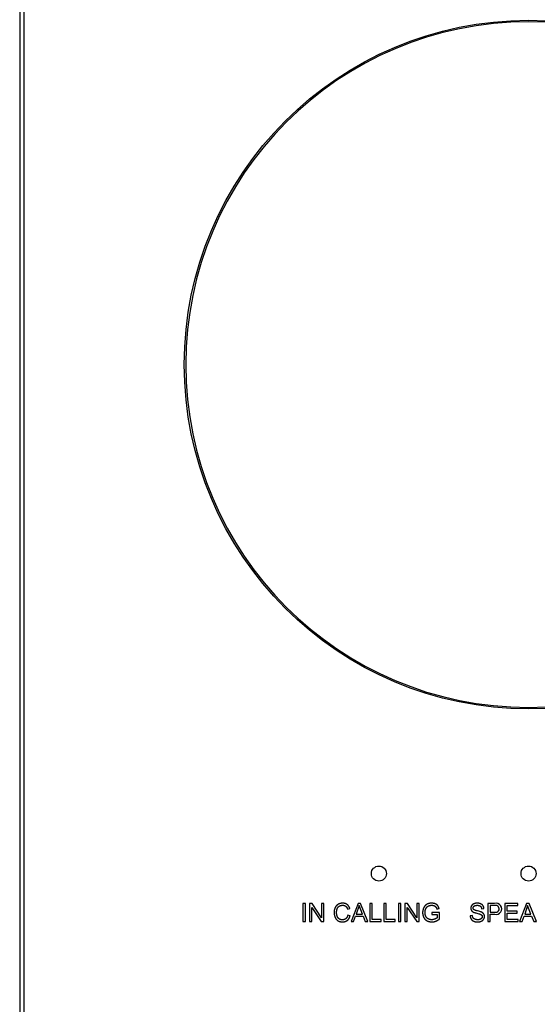
# Model space of a CAD drawing. Units: millimetres. Extents: x -1052 to 1451, y -404 to 537.
# Drawn here: x 38 to 73, y -52 to 14 of the extents above; entities that cross this region are included whole.
import ezdxf

# ---------------------------------------------------------------- set-up
doc = ezdxf.new("R2010")
doc.units = ezdxf.units.MM
for name, color, linetype, true_color in [('图层 1646', 7, 'Continuous', 0x000000), ('图层 1647', 7, 'Continuous', 0x000000), ('图层 1648', 7, 'Continuous', 0x000000), ('图层 1649', 7, 'Continuous', 0x000000), ('图层 1650', 7, 'Continuous', 0x000000), ('图层 1676', 7, 'Continuous', 0x000000), ('图层 1677', 7, 'Continuous', 0x000000), ('图层 1678', 7, 'Continuous', 0x000000), ('图层 1679', 7, 'Continuous', 0x000000), ('图层 1680', 7, 'Continuous', 0x000000), ('图层 1681', 7, 'Continuous', 0x000000), ('图层 1682', 7, 'Continuous', 0x000000), ('图层 1683', 7, 'Continuous', 0x000000), ('图层 1684', 7, 'Continuous', 0x000000), ('图层 1685', 7, 'Continuous', 0x000000), ('图层 1686', 7, 'Continuous', 0x000000), ('图层 1704', 7, 'Continuous', 0x000000), ('图层 1705', 7, 'Continuous', 0x000000), ('图层 1712', 7, 'Continuous', 0x000000), ('图层 1713', 7, 'Continuous', 0x000000), ('图层 1724', 7, 'Continuous', 0x000000), ('图层 1725', 7, 'Continuous', 0x000000), ('图层 1726', 7, 'Continuous', 0x000000), ('图层 1727', 7, 'Continuous', 0x000000), ('图层 1728', 7, 'Continuous', 0x000000), ('图层 1729', 7, 'Continuous', 0x000000), ('图层 1730', 7, 'Continuous', 0x000000), ('图层 1731', 7, 'Continuous', 0x000000), ('图层 1776', 7, 'Continuous', 0x000000), ('图层 1777', 7, 'Continuous', 0x000000), ('图层 1778', 7, 'Continuous', 0x000000), ('图层 1853', 7, 'Continuous', 0x000000), ('图层 1854', 7, 'Continuous', 0x000000), ('图层 1855', 7, 'Continuous', 0x000000), ('图层 1856', 7, 'Continuous', 0x000000), ('图层 1857', 7, 'Continuous', 0x000000), ('图层 1858', 7, 'Continuous', 0x000000), ('图层 1859', 7, 'Continuous', 0x000000), ('图层 1860', 7, 'Continuous', 0x000000), ('图层 1861', 7, 'Continuous', 0x000000), ('图层 1862', 7, 'Continuous', 0x000000), ('图层 1863', 7, 'Continuous', 0x000000), ('图层 1865', 7, 'Continuous', 0x000000), ('图层 1866', 7, 'Continuous', 0x000000), ('图层 1867', 7, 'Continuous', 0x000000), ('图层 1868', 7, 'Continuous', 0x000000), ('图层 1869', 7, 'Continuous', 0x000000), ('图层 1870', 7, 'Continuous', 0x000000), ('图层 1871', 7, 'Continuous', 0x000000), ('图层 1872', 7, 'Continuous', 0x000000), ('图层 1873', 7, 'Continuous', 0x000000), ('图层 1874', 7, 'Continuous', 0x000000), ('图层 1875', 7, 'Continuous', 0x000000), ('图层 1876', 7, 'Continuous', 0x000000), ('图层 1877', 7, 'Continuous', 0x000000), ('图层 1878', 7, 'Continuous', 0x000000), ('图层 1879', 7, 'Continuous', 0x000000), ('图层 1880', 7, 'Continuous', 0x000000), ('图层 1881', 7, 'Continuous', 0x000000), ('图层 1882', 7, 'Continuous', 0x000000), ('图层 1883', 7, 'Continuous', 0x000000), ('图层 1884', 7, 'Continuous', 0x000000), ('图层 1885', 7, 'Continuous', 0x000000), ('图层 1886', 7, 'Continuous', 0x000000), ('图层 1887', 7, 'Continuous', 0x000000), ('图层 1888', 7, 'Continuous', 0x000000), ('图层 1942', 7, 'Continuous', 0x000000), ('图层 1943', 7, 'Continuous', 0x000000), ('图层 1944', 7, 'Continuous', 0x000000), ('图层 1945', 7, 'Continuous', 0x000000), ('图层 1946', 7, 'Continuous', 0x000000), ('图层 1947', 7, 'Continuous', 0x000000), ('图层 1952', 7, 'Continuous', 0x000000), ('图层 1959', 7, 'Continuous', 0x000000), ('图层 1961', 7, 'Continuous', 0x000000), ('图层 1969', 7, 'Continuous', 0x000000), ('图层 1970', 7, 'Continuous', 0x000000), ('图层 1983', 7, 'Continuous', 0x000000), ('图层 1984', 7, 'Continuous', 0x000000), ('图层 1985', 7, 'Continuous', 0x000000), ('图层 1986', 7, 'Continuous', 0x000000), ('图层 2018', 7, 'Continuous', 0x000000), ('图层 2019', 7, 'Continuous', 0x000000), ('图层 2020', 7, 'Continuous', 0x000000), ('图层 2021', 7, 'Continuous', 0x000000), ('图层 2048', 7, 'Continuous', 0x000000), ('图层 2049', 7, 'Continuous', 0x000000), ('图层 2050', 7, 'Continuous', 0x000000), ('图层 2051', 7, 'Continuous', 0x000000), ('图层 2052', 7, 'Continuous', 0x000000), ('图层 2053', 7, 'Continuous', 0x000000), ('图层 2054', 7, 'Continuous', 0x000000), ('图层 2055', 7, 'Continuous', 0x000000), ('图层 2056', 7, 'Continuous', 0x000000), ('图层 2057', 7, 'Continuous', 0x000000), ('图层 2058', 7, 'Continuous', 0x000000), ('图层 2059', 7, 'Continuous', 0x000000), ('图层 2060', 7, 'Continuous', 0x000000), ('图层 2061', 7, 'Continuous', 0x000000), ('图层 2062', 7, 'Continuous', 0x000000), ('图层 2063', 7, 'Continuous', 0x000000), ('图层 2064', 7, 'Continuous', 0x000000), ('图层 2065', 7, 'Continuous', 0x000000), ('图层 2066', 7, 'Continuous', 0x000000), ('图层 2067', 7, 'Continuous', 0x000000)]:
    doc.layers.add(name, color=color, linetype=linetype, true_color=true_color)

msp = doc.modelspace()

# ---------------------------------------------------------------- linework, layer by layer
at = {"layer": '图层 1646', "color": 18, "lineweight": -3, "true_color": 0x000000}
msp.add_line((56.892, -45.501), (56.892, -46.709), dxfattribs=at)
at = {"layer": '图层 1647', "color": 18, "lineweight": -3, "true_color": 0x000000}
msp.add_line((57.051, -45.501), (56.892, -45.501), dxfattribs=at)
at = {"layer": '图层 1648', "color": 18, "lineweight": -3, "true_color": 0x000000}
msp.add_line((56.892, -46.709), (57.051, -46.709), dxfattribs=at)
at = {"layer": '图层 1649', "color": 18, "lineweight": -3, "true_color": 0x000000}
msp.add_line((63.268, -45.501), (63.268, -46.709), dxfattribs=at)
at = {"layer": '图层 1650', "color": 18, "lineweight": -3, "true_color": 0x000000}
msp.add_line((63.428, -46.709), (63.428, -45.501), dxfattribs=at)
at = {"layer": '图层 1676', "color": 18, "lineweight": -3, "true_color": 0x000000}
msp.add_line((63.708, -45.501), (63.708, -46.709), dxfattribs=at)
at = {"layer": '图层 1677', "color": 18, "lineweight": -3, "true_color": 0x000000}
msp.add_line((64.507, -46.449), (63.872, -45.501), dxfattribs=at)
at = {"layer": '图层 1678', "color": 18, "lineweight": -3, "true_color": 0x000000}
msp.add_line((63.862, -45.76), (64.496, -46.709), dxfattribs=at)
at = {"layer": '图层 1679', "color": 18, "lineweight": -3, "true_color": 0x000000}
msp.add_line((63.862, -46.709), (63.862, -45.76), dxfattribs=at)
at = {"layer": '图层 1680', "color": 18, "lineweight": -3, "true_color": 0x000000}
msp.add_line((60.864, -46.213), (60.653, -45.628), dxfattribs=at)
at = {"layer": '图层 1681', "color": 18, "lineweight": -3, "true_color": 0x000000}
msp.add_line((60.653, -45.628), (60.455, -46.213), dxfattribs=at)
at = {"layer": '图层 1682', "color": 18, "lineweight": -3, "true_color": 0x000000}
msp.add_line((60.57, -45.501), (60.106, -46.709), dxfattribs=at)
at = {"layer": '图层 1683', "color": 18, "lineweight": -3, "true_color": 0x000000}
msp.add_line((61.237, -46.709), (60.742, -45.501), dxfattribs=at)
at = {"layer": '图层 1684', "color": 18, "lineweight": -3, "true_color": 0x000000}
msp.add_line((60.914, -46.343), (61.055, -46.709), dxfattribs=at)
at = {"layer": '图层 1685', "color": 18, "lineweight": -3, "true_color": 0x000000}
msp.add_open_spline([(60.022, -45.832), (59.973, -45.665), (59.849, -45.573), (59.726, -45.48), (59.545, -45.48), (59.385, -45.48), (59.252, -45.553), (59.119, -45.626), (59.046, -45.767), (58.974, -45.907), (58.974, -46.096), (58.974, -46.269), (59.038, -46.419), (59.102, -46.57), (59.224, -46.65), (59.347, -46.729), (59.542, -46.729), (59.731, -46.729), (59.861, -46.626), (59.992, -46.522), (60.042, -46.326)], degree=2, knots=[-21, -21, -21, -20, -20, -19, -19, -18, -18, -17, -17, -16, -16, -15, -15, -14, -14, -13, -13, -12, -12, -11, -11, -11], dxfattribs=at)
at = {"layer": '图层 1686', "color": 18, "lineweight": -3, "true_color": 0x000000}
msp.add_open_spline([(59.882, -46.285), (59.849, -46.438), (59.756, -46.515), (59.663, -46.592), (59.529, -46.592), (59.418, -46.592), (59.324, -46.536), (59.229, -46.479), (59.184, -46.364), (59.139, -46.249), (59.139, -46.095), (59.139, -45.975), (59.177, -45.863), (59.215, -45.75), (59.308, -45.684), (59.402, -45.617), (59.541, -45.617), (59.662, -45.617), (59.742, -45.677), (59.822, -45.737), (59.864, -45.869)], degree=2, knots=[-32, -32, -32, -31, -31, -30, -30, -29, -29, -28, -28, -27, -27, -26, -26, -25, -25, -24, -24, -23, -23, -22, -22, -22], dxfattribs=at)
at = {"layer": '图层 1704', "color": 18, "lineweight": -3, "true_color": 0x000000, "extrusion": (0, 0, -1)}
msp.add_arc((-71.964, -43.5), 0.5, 0, 180, dxfattribs=at)
at = {"layer": '图层 1705', "color": 18, "lineweight": -3, "true_color": 0x000000, "extrusion": (0, 0, -1)}
msp.add_arc((-61.964, -43.5), 0.5, 360, 180, dxfattribs=at)
at = {"layer": '图层 1712', "color": 18, "lineweight": -3, "true_color": 0x000000, "extrusion": (0, 0, -1)}
msp.add_arc((-71.964, -43.5), 0.5, 180, 0, dxfattribs=at)
at = {"layer": '图层 1713', "color": 18, "lineweight": -3, "true_color": 0x000000, "extrusion": (0, 0, -1)}
msp.add_arc((-61.964, -43.5), 0.5, 180, 360, dxfattribs=at)
at = {"layer": '图层 1724', "color": 18, "lineweight": -3, "true_color": 0x000000}
msp.add_line((62.296, -45.501), (62.296, -46.709), dxfattribs=at)
at = {"layer": '图层 1725', "color": 18, "lineweight": -3, "true_color": 0x000000}
msp.add_line((62.456, -46.566), (62.456, -45.501), dxfattribs=at)
at = {"layer": '图层 1726', "color": 18, "lineweight": -3, "true_color": 0x000000}
msp.add_line((63.051, -46.566), (62.456, -46.566), dxfattribs=at)
at = {"layer": '图层 1727', "color": 18, "lineweight": -3, "true_color": 0x000000}
msp.add_line((62.296, -46.709), (63.051, -46.709), dxfattribs=at)
at = {"layer": '图层 1728', "color": 18, "lineweight": -3, "true_color": 0x000000}
msp.add_line((61.358, -45.501), (61.358, -46.709), dxfattribs=at)
at = {"layer": '图层 1729', "color": 18, "lineweight": -3, "true_color": 0x000000}
msp.add_line((61.518, -46.566), (61.518, -45.501), dxfattribs=at)
at = {"layer": '图层 1730', "color": 18, "lineweight": -3, "true_color": 0x000000}
msp.add_line((62.113, -46.566), (61.518, -46.566), dxfattribs=at)
at = {"layer": '图层 1731', "color": 18, "lineweight": -3, "true_color": 0x000000}
msp.add_line((61.358, -46.709), (62.113, -46.709), dxfattribs=at)
at = {"layer": '图层 1776', "color": 18, "lineweight": -3, "true_color": 0x000000}
msp.add_line((57.051, -46.709), (57.051, -45.501), dxfattribs=at)
at = {"layer": '图层 1777', "color": 18, "lineweight": -3, "true_color": 0x000000}
msp.add_line((63.428, -45.501), (63.268, -45.501), dxfattribs=at)
at = {"layer": '图层 1778', "color": 18, "lineweight": -3, "true_color": 0x000000}
msp.add_line((63.268, -46.709), (63.428, -46.709), dxfattribs=at)
at = {"layer": '图层 1853', "color": 18, "lineweight": -3, "true_color": 0x000000}
msp.add_line((72.118, -46.213), (71.906, -45.628), dxfattribs=at)
at = {"layer": '图层 1854', "color": 18, "lineweight": -3, "true_color": 0x000000}
msp.add_line((71.906, -45.628), (71.708, -46.213), dxfattribs=at)
at = {"layer": '图层 1855', "color": 18, "lineweight": -3, "true_color": 0x000000}
msp.add_line((71.708, -46.213), (72.118, -46.213), dxfattribs=at)
at = {"layer": '图层 1856', "color": 18, "lineweight": -3, "true_color": 0x000000}
msp.add_line((71.824, -45.501), (71.36, -46.709), dxfattribs=at)
at = {"layer": '图层 1857', "color": 18, "lineweight": -3, "true_color": 0x000000}
msp.add_line((71.996, -45.501), (71.824, -45.501), dxfattribs=at)
at = {"layer": '图层 1858', "color": 18, "lineweight": -3, "true_color": 0x000000}
msp.add_line((72.49, -46.709), (71.996, -45.501), dxfattribs=at)
at = {"layer": '图层 1859', "color": 18, "lineweight": -3, "true_color": 0x000000}
msp.add_line((72.308, -46.709), (72.49, -46.709), dxfattribs=at)
at = {"layer": '图层 1860', "color": 18, "lineweight": -3, "true_color": 0x000000}
msp.add_line((72.167, -46.343), (72.308, -46.709), dxfattribs=at)
at = {"layer": '图层 1861', "color": 18, "lineweight": -3, "true_color": 0x000000}
msp.add_line((71.662, -46.343), (72.167, -46.343), dxfattribs=at)
at = {"layer": '图层 1862', "color": 18, "lineweight": -3, "true_color": 0x000000}
msp.add_line((71.53, -46.709), (71.662, -46.343), dxfattribs=at)
at = {"layer": '图层 1863', "color": 18, "lineweight": -3, "true_color": 0x000000}
msp.add_line((71.36, -46.709), (71.53, -46.709), dxfattribs=at)
at = {"layer": '图层 1865', "color": 18, "lineweight": -3, "true_color": 0x000000}
msp.add_line((63.872, -45.501), (63.708, -45.501), dxfattribs=at)
at = {"layer": '图层 1866', "color": 18, "lineweight": -3, "true_color": 0x000000}
msp.add_line((64.507, -45.501), (64.507, -46.449), dxfattribs=at)
at = {"layer": '图层 1867', "color": 18, "lineweight": -3, "true_color": 0x000000}
msp.add_line((64.66, -45.501), (64.507, -45.501), dxfattribs=at)
at = {"layer": '图层 1868', "color": 18, "lineweight": -3, "true_color": 0x000000}
msp.add_line((64.66, -46.709), (64.66, -45.501), dxfattribs=at)
at = {"layer": '图层 1869', "color": 18, "lineweight": -3, "true_color": 0x000000}
msp.add_line((64.496, -46.709), (64.66, -46.709), dxfattribs=at)
at = {"layer": '图层 1870', "color": 18, "lineweight": -3, "true_color": 0x000000}
msp.add_line((63.708, -46.709), (63.862, -46.709), dxfattribs=at)
at = {"layer": '图层 1871', "color": 18, "lineweight": -3, "true_color": 0x000000}
msp.add_line((60.455, -46.213), (60.864, -46.213), dxfattribs=at)
at = {"layer": '图层 1872', "color": 18, "lineweight": -3, "true_color": 0x000000}
msp.add_line((60.742, -45.501), (60.57, -45.501), dxfattribs=at)
at = {"layer": '图层 1873', "color": 18, "lineweight": -3, "true_color": 0x000000}
msp.add_line((61.055, -46.709), (61.237, -46.709), dxfattribs=at)
at = {"layer": '图层 1874', "color": 18, "lineweight": -3, "true_color": 0x000000}
msp.add_line((60.409, -46.343), (60.914, -46.343), dxfattribs=at)
at = {"layer": '图层 1875', "color": 18, "lineweight": -3, "true_color": 0x000000}
msp.add_line((60.276, -46.709), (60.409, -46.343), dxfattribs=at)
at = {"layer": '图层 1876', "color": 18, "lineweight": -3, "true_color": 0x000000}
msp.add_line((60.106, -46.709), (60.276, -46.709), dxfattribs=at)
at = {"layer": '图层 1877', "color": 18, "lineweight": -3, "true_color": 0x000000}
msp.add_line((57.332, -45.501), (57.332, -46.709), dxfattribs=at)
at = {"layer": '图层 1878', "color": 18, "lineweight": -3, "true_color": 0x000000}
msp.add_line((57.496, -45.501), (57.332, -45.501), dxfattribs=at)
at = {"layer": '图层 1879', "color": 18, "lineweight": -3, "true_color": 0x000000}
msp.add_line((58.13, -46.449), (57.496, -45.501), dxfattribs=at)
at = {"layer": '图层 1880', "color": 18, "lineweight": -3, "true_color": 0x000000}
msp.add_line((58.13, -45.501), (58.13, -46.449), dxfattribs=at)
at = {"layer": '图层 1881', "color": 18, "lineweight": -3, "true_color": 0x000000}
msp.add_line((58.283, -45.501), (58.13, -45.501), dxfattribs=at)
at = {"layer": '图层 1882', "color": 18, "lineweight": -3, "true_color": 0x000000}
msp.add_line((58.283, -46.709), (58.283, -45.501), dxfattribs=at)
at = {"layer": '图层 1883', "color": 18, "lineweight": -3, "true_color": 0x000000}
msp.add_line((58.119, -46.709), (58.283, -46.709), dxfattribs=at)
at = {"layer": '图层 1884', "color": 18, "lineweight": -3, "true_color": 0x000000}
msp.add_line((57.485, -45.76), (58.119, -46.709), dxfattribs=at)
at = {"layer": '图层 1885', "color": 18, "lineweight": -3, "true_color": 0x000000}
msp.add_line((57.485, -46.709), (57.485, -45.76), dxfattribs=at)
at = {"layer": '图层 1886', "color": 18, "lineweight": -3, "true_color": 0x000000}
msp.add_line((57.332, -46.709), (57.485, -46.709), dxfattribs=at)
at = {"layer": '图层 1887', "color": 18, "lineweight": -3, "true_color": 0x000000}
msp.add_line((60.042, -46.326), (59.882, -46.285), dxfattribs=at)
at = {"layer": '图层 1888', "color": 18, "lineweight": -3, "true_color": 0x000000}
msp.add_line((59.864, -45.869), (60.022, -45.832), dxfattribs=at)
at = {"layer": '图层 1942', "color": 18, "lineweight": -3, "true_color": 0x000000}
msp.add_lwpolyline([(69.401, -46.075), (69.714, -46.075, 1.341708), (69.71, -45.643), (69.401, -45.643)], format="xyb", dxfattribs=at)
at = {"layer": '图层 1943', "color": 18, "lineweight": -3, "true_color": 0x000000}
msp.add_lwpolyline([(69.401, -46.218), (69.711, -46.218, 1.297201), (69.697, -45.501), (69.242, -45.501)], format="xyb", dxfattribs=at)
at = {"layer": '图层 1944', "color": 18, "lineweight": -3, "true_color": 0x000000}
msp.add_line((69.401, -45.643), (69.401, -46.075), dxfattribs=at)
at = {"layer": '图层 1945', "color": 18, "lineweight": -3, "true_color": 0x000000}
msp.add_line((69.401, -46.709), (69.401, -46.218), dxfattribs=at)
at = {"layer": '图层 1946', "color": 18, "lineweight": -3, "true_color": 0x000000}
msp.add_line((69.242, -46.709), (69.401, -46.709), dxfattribs=at)
at = {"layer": '图层 1947', "color": 18, "lineweight": -3, "true_color": 0x000000}
msp.add_line((69.242, -45.501), (69.242, -46.709), dxfattribs=at)
at = {"layer": '图层 1952', "color": 18, "lineweight": -3, "true_color": 0x000000, "extrusion": (0, 0, -1)}
msp.add_arc((-71.964, -9.5), 23, 270, 90, dxfattribs=at)
at = {"layer": '图层 1959', "color": 18, "lineweight": -3, "true_color": 0x000000}
msp.add_line((37.964, 24.2), (37.964, -111.5), dxfattribs=at)
at = {"layer": '图层 1961', "color": 18, "lineweight": -3, "true_color": 0x000000}
msp.add_line((38.264, -111.2), (38.264, 24.2), dxfattribs=at)
at = {"layer": '图层 1969', "color": 18, "lineweight": -3, "true_color": 0x000000, "extrusion": (0, 0, -1)}
msp.add_arc((-71.964, -9.5), 23, 90, 270, dxfattribs=at)
at = {"layer": '图层 1970', "color": 18, "lineweight": -3, "true_color": 0x000000, "extrusion": (0, 0, -1)}
msp.add_circle((-71.964, -9.5), 22.902, dxfattribs=at)
at = {"layer": '图层 1983', "color": 18, "lineweight": -3, "true_color": 0x000000}
msp.add_line((62.456, -45.501), (62.296, -45.501), dxfattribs=at)
at = {"layer": '图层 1984', "color": 18, "lineweight": -3, "true_color": 0x000000}
msp.add_line((63.051, -46.709), (63.051, -46.566), dxfattribs=at)
at = {"layer": '图层 1985', "color": 18, "lineweight": -3, "true_color": 0x000000}
msp.add_line((61.518, -45.501), (61.358, -45.501), dxfattribs=at)
at = {"layer": '图层 1986', "color": 18, "lineweight": -3, "true_color": 0x000000}
msp.add_line((62.113, -46.709), (62.113, -46.566), dxfattribs=at)
at = {"layer": '图层 2018', "color": 18, "lineweight": -3, "true_color": 0x000000}
msp.add_line((68.213, -46.307), (68.062, -46.321), dxfattribs=at)
at = {"layer": '图层 2019', "color": 18, "lineweight": -3, "true_color": 0x000000}
msp.add_lwpolyline([(68.987, -45.841), (68.986, -45.828), (68.985, -45.815), (68.984, -45.802), (68.982, -45.789), (68.979, -45.777), (68.977, -45.765), (68.974, -45.752), (68.97, -45.74), (68.966, -45.729), (68.964, -45.723), (68.962, -45.717), (68.96, -45.711), (68.957, -45.705), (68.955, -45.7), (68.952, -45.694), (68.949, -45.689), (68.947, -45.683), (68.941, -45.672), (68.934, -45.661), (68.928, -45.651), (68.924, -45.646), (68.921, -45.64), (68.917, -45.635), (68.913, -45.63), (68.909, -45.626), (68.905, -45.621), (68.901, -45.616), (68.897, -45.611), (68.893, -45.607), (68.889, -45.602), (68.884, -45.598), (68.88, -45.593), (68.875, -45.589), (68.87, -45.585), (68.866, -45.581), (68.861, -45.577), (68.856, -45.573), (68.851, -45.569), (68.845, -45.565), (68.84, -45.562), (68.835, -45.558), (68.829, -45.554), (68.824, -45.551), (68.818, -45.548), (68.807, -45.541), (68.795, -45.535), (68.783, -45.529), (68.77, -45.523), (68.757, -45.518), (68.744, -45.513), (68.73, -45.509), (68.717, -45.505), (68.703, -45.501), (68.689, -45.497), (68.674, -45.494), (68.659, -45.491), (68.644, -45.489), (68.629, -45.486), (68.614, -45.484), (68.598, -45.483), (68.582, -45.482), (68.566, -45.481), (68.55, -45.48), (68.533, -45.48), (68.518, -45.48), (68.503, -45.481), (68.488, -45.482), (68.473, -45.483), (68.459, -45.484), (68.445, -45.486), (68.431, -45.488), (68.417, -45.491), (68.403, -45.493), (68.389, -45.496), (68.376, -45.5), (68.363, -45.503), (68.35, -45.507), (68.337, -45.512), (68.324, -45.516), (68.311, -45.521), (68.299, -45.527), (68.287, -45.532), (68.276, -45.538), (68.265, -45.544), (68.259, -45.548), (68.254, -45.551), (68.249, -45.554), (68.243, -45.558), (68.238, -45.561), (68.233, -45.565), (68.228, -45.568), (68.224, -45.572), (68.219, -45.576), (68.214, -45.58), (68.21, -45.584), (68.205, -45.588), (68.201, -45.592), (68.197, -45.596), (68.193, -45.6), (68.189, -45.605), (68.185, -45.609), (68.181, -45.614), (68.177, -45.618), (68.174, -45.623), (68.17, -45.628), (68.167, -45.632), (68.163, -45.637), (68.16, -45.642), (68.154, -45.652), (68.148, -45.662), (68.142, -45.672), (68.14, -45.677), (68.137, -45.683), (68.135, -45.688), (68.132, -45.693), (68.13, -45.698), (68.128, -45.703), (68.126, -45.709), (68.124, -45.714), (68.123, -45.719), (68.121, -45.725), (68.119, -45.73), (68.118, -45.735), (68.116, -45.741), (68.115, -45.746), (68.114, -45.752), (68.113, -45.757), (68.112, -45.763), (68.111, -45.768), (68.11, -45.774), (68.11, -45.779), (68.109, -45.785), (68.109, -45.79), (68.108, -45.796), (68.108, -45.802), (68.108, -45.807), (68.108, -45.813), (68.108, -45.823), (68.109, -45.834), (68.109, -45.844), (68.111, -45.854), (68.112, -45.864), (68.113, -45.868), (68.114, -45.873), (68.115, -45.878), (68.116, -45.883), (68.117, -45.888), (68.119, -45.892), (68.12, -45.897), (68.121, -45.902), (68.123, -45.906), (68.125, -45.911), (68.126, -45.915), (68.128, -45.92), (68.13, -45.924), (68.132, -45.929), (68.134, -45.933), (68.136, -45.938), (68.138, -45.942), (68.14, -45.946), (68.143, -45.951), (68.145, -45.955), (68.148, -45.959), (68.15, -45.963), (68.153, -45.968), (68.156, -45.972), (68.159, -45.976), (68.162, -45.98), (68.165, -45.984), (68.168, -45.988), (68.171, -45.992), (68.174, -45.996), (68.178, -45.999), (68.181, -46.003), (68.185, -46.007), (68.188, -46.011), (68.196, -46.018), (68.204, -46.025), (68.212, -46.032), (68.221, -46.039), (68.23, -46.045), (68.239, -46.052), (68.248, -46.058), (68.258, -46.064), (68.269, -46.07), (68.279, -46.076), (68.288, -46.08), (68.298, -46.085), (68.308, -46.089), (68.319, -46.094), (68.331, -46.098), (68.343, -46.103), (68.371, -46.112), (68.402, -46.122), (68.435, -46.132), (68.512, -46.151), (68.649, -46.186), (68.696, -46.199), (68.713, -46.205), (68.721, -46.208), (68.727, -46.21), (68.737, -46.214), (68.746, -46.218), (68.754, -46.221), (68.763, -46.225), (68.771, -46.23), (68.778, -46.234), (68.786, -46.238), (68.793, -46.242), (68.799, -46.247), (68.802, -46.249), (68.805, -46.252), (68.809, -46.254), (68.811, -46.256), (68.814, -46.259), (68.817, -46.261), (68.82, -46.264), (68.822, -46.266), (68.825, -46.269), (68.827, -46.271), (68.83, -46.274), (68.832, -46.276), (68.834, -46.279), (68.836, -46.281), (68.838, -46.284), (68.84, -46.287), (68.842, -46.29), (68.844, -46.292), (68.846, -46.295), (68.847, -46.298), (68.849, -46.301), (68.851, -46.304), (68.852, -46.306), (68.854, -46.309), (68.855, -46.312), (68.856, -46.315), (68.858, -46.318), (68.859, -46.321), (68.86, -46.324), (68.861, -46.327), (68.862, -46.331), (68.863, -46.334), (68.864, -46.337), (68.865, -46.34), (68.865, -46.343), (68.866, -46.347), (68.867, -46.35), (68.867, -46.353), (68.868, -46.357), (68.868, -46.36), (68.868, -46.363), (68.869, -46.367), (68.869, -46.37), (68.869, -46.374), (68.869, -46.377), (68.869, -46.381), (68.869, -46.384), (68.869, -46.388), (68.869, -46.391), (68.869, -46.395), (68.868, -46.398), (68.868, -46.401), (68.868, -46.405), (68.867, -46.408), (68.866, -46.412), (68.866, -46.415), (68.865, -46.418), (68.864, -46.422), (68.864, -46.425), (68.863, -46.428), (68.862, -46.431), (68.861, -46.435), (68.86, -46.438), (68.858, -46.441), (68.857, -46.444), (68.856, -46.447), (68.854, -46.451), (68.853, -46.454), (68.852, -46.457), (68.85, -46.46), (68.848, -46.463), (68.847, -46.466), (68.845, -46.469), (68.843, -46.472), (68.841, -46.475), (68.839, -46.478), (68.837, -46.481), (68.835, -46.484), (68.833, -46.487), (68.831, -46.49), (68.828, -46.493), (68.826, -46.496), (68.823, -46.498), (68.821, -46.501), (68.818, -46.504), (68.816, -46.507), (68.813, -46.509), (68.81, -46.512), (68.807, -46.514), (68.804, -46.517), (68.801, -46.519), (68.798, -46.522), (68.795, -46.524), (68.792, -46.526), (68.789, -46.529), (68.785, -46.531), (68.778, -46.535), (68.771, -46.54), (68.764, -46.544), (68.756, -46.548), (68.748, -46.552), (68.739, -46.555), (68.731, -46.559), (68.722, -46.562), (68.713, -46.565), (68.704, -46.568), (68.694, -46.571), (68.685, -46.573), (68.675, -46.575), (68.665, -46.577), (68.655, -46.579), (68.645, -46.581), (68.635, -46.582), (68.624, -46.583), (68.614, -46.584), (68.603, -46.585), (68.592, -46.585), (68.581, -46.586), (68.569, -46.586), (68.557, -46.586), (68.544, -46.585), (68.531, -46.585), (68.519, -46.584), (68.507, -46.582), (68.495, -46.581), (68.483, -46.579), (68.471, -46.577), (68.46, -46.575), (68.449, -46.572), (68.437, -46.569), (68.426, -46.566), (68.416, -46.562), (68.405, -46.558), (68.394, -46.554), (68.384, -46.55), (68.374, -46.545), (68.364, -46.541), (68.355, -46.536), (68.345, -46.531), (68.337, -46.525), (68.328, -46.52), (68.32, -46.514), (68.316, -46.512), (68.312, -46.509), (68.309, -46.506), (68.305, -46.503), (68.301, -46.5), (68.298, -46.497), (68.294, -46.493), (68.291, -46.49), (68.288, -46.487), (68.285, -46.484), (68.282, -46.48), (68.279, -46.477), (68.276, -46.474), (68.273, -46.47), (68.27, -46.467), (68.267, -46.463), (68.265, -46.46), (68.262, -46.456), (68.26, -46.452), (68.258, -46.449), (68.255, -46.445), (68.253, -46.441), (68.251, -46.437), (68.249, -46.433), (68.245, -46.425), (68.241, -46.417), (68.237, -46.408), (68.234, -46.399), (68.23, -46.39), (68.227, -46.38), (68.225, -46.371), (68.222, -46.361), (68.22, -46.351), (68.218, -46.34), (68.216, -46.33), (68.214, -46.319), (68.213, -46.307)], dxfattribs=at)
at = {"layer": '图层 2020', "color": 18, "lineweight": -3, "true_color": 0x000000}
msp.add_line((68.834, -45.853), (68.987, -45.841), dxfattribs=at)
at = {"layer": '图层 2021', "color": 18, "lineweight": -3, "true_color": 0x000000}
msp.add_lwpolyline([(68.062, -46.321), (68.062, -46.336), (68.064, -46.35), (68.065, -46.365), (68.067, -46.38), (68.07, -46.394), (68.073, -46.408), (68.074, -46.415), (68.076, -46.422), (68.078, -46.429), (68.08, -46.435), (68.082, -46.442), (68.084, -46.449), (68.087, -46.456), (68.089, -46.462), (68.092, -46.469), (68.095, -46.475), (68.097, -46.482), (68.1, -46.488), (68.103, -46.494), (68.107, -46.501), (68.11, -46.507), (68.113, -46.513), (68.117, -46.519), (68.12, -46.526), (68.128, -46.538), (68.132, -46.544), (68.136, -46.549), (68.14, -46.555), (68.145, -46.561), (68.149, -46.566), (68.153, -46.572), (68.158, -46.577), (68.163, -46.583), (68.167, -46.588), (68.172, -46.593), (68.177, -46.598), (68.182, -46.603), (68.187, -46.608), (68.192, -46.612), (68.198, -46.617), (68.203, -46.622), (68.209, -46.626), (68.214, -46.63), (68.22, -46.635), (68.226, -46.639), (68.231, -46.643), (68.237, -46.647), (68.243, -46.651), (68.25, -46.655), (68.256, -46.658), (68.262, -46.662), (68.275, -46.669), (68.288, -46.675), (68.302, -46.681), (68.316, -46.687), (68.33, -46.693), (68.345, -46.698), (68.361, -46.702), (68.376, -46.707), (68.393, -46.711), (68.409, -46.714), (68.426, -46.717), (68.443, -46.72), (68.461, -46.723), (68.479, -46.725), (68.498, -46.726), (68.517, -46.728), (68.537, -46.728), (68.556, -46.729), (68.577, -46.729), (68.593, -46.729), (68.609, -46.728), (68.624, -46.728), (68.64, -46.726), (68.655, -46.725), (68.67, -46.723), (68.685, -46.72), (68.7, -46.717), (68.714, -46.714), (68.728, -46.711), (68.742, -46.707), (68.756, -46.703), (68.77, -46.698), (68.783, -46.693), (68.796, -46.688), (68.809, -46.682), (68.822, -46.676), (68.835, -46.669), (68.847, -46.663), (68.858, -46.656), (68.869, -46.649), (68.88, -46.641), (68.886, -46.637), (68.891, -46.633), (68.896, -46.629), (68.901, -46.625), (68.906, -46.621), (68.911, -46.617), (68.915, -46.612), (68.92, -46.608), (68.924, -46.603), (68.929, -46.599), (68.933, -46.594), (68.937, -46.589), (68.942, -46.585), (68.946, -46.58), (68.95, -46.575), (68.954, -46.57), (68.957, -46.565), (68.961, -46.56), (68.965, -46.555), (68.968, -46.549), (68.975, -46.539), (68.981, -46.528), (68.987, -46.517), (68.992, -46.506), (68.995, -46.5), (68.997, -46.495), (68.999, -46.489), (69.002, -46.484), (69.004, -46.478), (69.006, -46.472), (69.008, -46.467), (69.009, -46.461), (69.011, -46.455), (69.013, -46.45), (69.014, -46.444), (69.015, -46.438), (69.017, -46.433), (69.018, -46.427), (69.019, -46.421), (69.02, -46.415), (69.021, -46.409), (69.021, -46.403), (69.022, -46.397), (69.022, -46.391), (69.023, -46.386), (69.023, -46.38), (69.023, -46.374), (69.023, -46.368), (69.023, -46.355), (69.022, -46.344), (69.021, -46.332), (69.021, -46.326), (69.02, -46.32), (69.019, -46.315), (69.018, -46.309), (69.017, -46.303), (69.016, -46.298), (69.015, -46.292), (69.014, -46.287), (69.012, -46.281), (69.011, -46.276), (69.009, -46.271), (69.007, -46.265), (69.006, -46.26), (69.004, -46.255), (69.002, -46.25), (69, -46.245), (68.997, -46.24), (68.995, -46.234), (68.993, -46.229), (68.99, -46.225), (68.987, -46.22), (68.985, -46.215), (68.982, -46.21), (68.979, -46.205), (68.976, -46.2), (68.973, -46.196), (68.97, -46.191), (68.967, -46.187), (68.963, -46.182), (68.96, -46.178), (68.956, -46.173), (68.952, -46.169), (68.948, -46.164), (68.944, -46.16), (68.94, -46.156), (68.936, -46.152), (68.932, -46.148), (68.928, -46.143), (68.923, -46.139), (68.918, -46.135), (68.914, -46.132), (68.909, -46.128), (68.899, -46.12), (68.889, -46.113), (68.878, -46.106), (68.867, -46.099), (68.855, -46.092), (68.843, -46.085), (68.83, -46.079), (68.817, -46.073), (68.808, -46.068), (68.797, -46.064), (68.786, -46.06), (68.773, -46.055), (68.746, -46.046), (68.714, -46.037), (68.64, -46.017), (68.55, -45.996), (68.504, -45.985), (68.462, -45.974), (68.425, -45.963), (68.408, -45.957), (68.392, -45.952), (68.378, -45.947), (68.364, -45.941), (68.352, -45.936), (68.347, -45.933), (68.341, -45.931), (68.336, -45.928), (68.331, -45.925), (68.327, -45.923), (68.323, -45.92), (68.319, -45.917), (68.317, -45.916), (68.315, -45.915), (68.314, -45.913), (68.312, -45.912), (68.31, -45.911), (68.309, -45.909), (68.306, -45.907), (68.303, -45.904), (68.301, -45.901), (68.298, -45.899), (68.295, -45.896), (68.293, -45.893), (68.291, -45.89), (68.288, -45.887), (68.286, -45.884), (68.284, -45.881), (68.282, -45.878), (68.28, -45.875), (68.279, -45.872), (68.277, -45.868), (68.275, -45.865), (68.274, -45.862), (68.272, -45.858), (68.271, -45.855), (68.27, -45.851), (68.269, -45.848), (68.268, -45.844), (68.267, -45.841), (68.266, -45.837), (68.265, -45.833), (68.264, -45.83), (68.264, -45.826), (68.263, -45.822), (68.263, -45.818), (68.262, -45.814), (68.262, -45.81), (68.262, -45.806), (68.262, -45.802), (68.262, -45.798), (68.262, -45.793), (68.263, -45.788), (68.263, -45.784), (68.264, -45.779), (68.264, -45.775), (68.265, -45.771), (68.266, -45.766), (68.267, -45.762), (68.268, -45.758), (68.27, -45.753), (68.271, -45.749), (68.273, -45.745), (68.275, -45.741), (68.277, -45.737), (68.279, -45.733), (68.281, -45.729), (68.283, -45.725), (68.285, -45.721), (68.288, -45.717), (68.291, -45.713), (68.293, -45.71), (68.296, -45.706), (68.299, -45.702), (68.302, -45.699), (68.306, -45.695), (68.309, -45.691), (68.313, -45.688), (68.316, -45.684), (68.32, -45.681), (68.324, -45.678), (68.328, -45.674), (68.333, -45.671), (68.337, -45.668), (68.341, -45.665), (68.346, -45.662), (68.351, -45.659), (68.356, -45.656), (68.361, -45.654), (68.366, -45.651), (68.372, -45.649), (68.377, -45.646), (68.383, -45.644), (68.389, -45.642), (68.395, -45.64), (68.401, -45.638), (68.408, -45.636), (68.414, -45.634), (68.421, -45.633), (68.428, -45.631), (68.435, -45.63), (68.442, -45.629), (68.457, -45.626), (68.472, -45.624), (68.488, -45.623), (68.505, -45.622), (68.522, -45.621), (68.54, -45.621), (68.557, -45.621), (68.573, -45.622), (68.589, -45.623), (68.605, -45.625), (68.62, -45.627), (68.627, -45.628), (68.635, -45.629), (68.642, -45.631), (68.648, -45.632), (68.655, -45.634), (68.662, -45.636), (68.668, -45.638), (68.675, -45.64), (68.681, -45.642), (68.687, -45.644), (68.693, -45.646), (68.699, -45.649), (68.705, -45.651), (68.71, -45.654), (68.716, -45.657), (68.721, -45.66), (68.726, -45.663), (68.731, -45.666), (68.736, -45.669), (68.741, -45.673), (68.746, -45.676), (68.75, -45.68), (68.755, -45.683), (68.759, -45.687), (68.763, -45.691), (68.767, -45.695), (68.771, -45.699), (68.775, -45.704), (68.779, -45.708), (68.782, -45.712), (68.786, -45.717), (68.789, -45.722), (68.792, -45.726), (68.795, -45.731), (68.798, -45.736), (68.801, -45.742), (68.804, -45.747), (68.807, -45.752), (68.809, -45.758), (68.812, -45.763), (68.814, -45.769), (68.816, -45.775), (68.818, -45.781), (68.82, -45.787), (68.822, -45.793), (68.824, -45.799), (68.826, -45.805), (68.827, -45.812), (68.828, -45.818), (68.83, -45.825), (68.831, -45.832), (68.832, -45.839), (68.833, -45.846), (68.834, -45.853)], dxfattribs=at)
at = {"layer": '图层 2048', "color": 18, "lineweight": -3, "true_color": 0x000000}
msp.add_open_spline([(65.987, -45.839), (65.956, -45.717), (65.896, -45.641), (65.836, -45.565), (65.73, -45.523), (65.624, -45.48), (65.493, -45.48), (65.313, -45.48), (65.174, -45.554), (65.036, -45.629), (64.962, -45.781), (64.888, -45.934), (64.888, -46.11), (64.888, -46.288), (64.962, -46.433), (65.037, -46.577), (65.182, -46.653), (65.327, -46.729), (65.505, -46.729), (65.637, -46.729), (65.762, -46.682), (65.888, -46.634), (66.005, -46.541)], degree=2, knots=[-16, -16, -16, -15, -15, -14, -14, -13, -13, -12, -12, -11, -11, -10, -10, -9, -9, -8, -8, -7, -7, -6, -6, -5, -5, -5], dxfattribs=at)
at = {"layer": '图层 2049', "color": 18, "lineweight": -3, "true_color": 0x000000}
msp.add_line((65.843, -45.878), (65.987, -45.839), dxfattribs=at)
at = {"layer": '图层 2050', "color": 18, "lineweight": -3, "true_color": 0x000000}
msp.add_open_spline([(65.849, -46.46), (65.798, -46.505), (65.699, -46.545), (65.6, -46.585), (65.496, -46.585), (65.377, -46.585), (65.27, -46.532), (65.164, -46.48), (65.109, -46.371), (65.053, -46.262), (65.053, -46.101), (65.053, -45.97), (65.099, -45.858), (65.126, -45.792), (65.175, -45.738), (65.224, -45.684), (65.304, -45.65), (65.384, -45.617), (65.494, -45.617), (65.585, -45.617), (65.66, -45.649), (65.735, -45.68), (65.776, -45.733), (65.816, -45.786), (65.843, -45.878)], degree=2, knots=[-29, -29, -29, -28, -28, -27, -27, -26, -26, -25, -25, -24, -24, -23, -23, -22, -22, -21, -21, -20, -20, -19, -19, -18, -18, -17, -17, -17], dxfattribs=at)
at = {"layer": '图层 2051', "color": 18, "lineweight": -3, "true_color": 0x000000}
msp.add_line((65.849, -46.235), (65.849, -46.46), dxfattribs=at)
at = {"layer": '图层 2052', "color": 18, "lineweight": -3, "true_color": 0x000000}
msp.add_line((65.494, -46.235), (65.849, -46.235), dxfattribs=at)
at = {"layer": '图层 2053', "color": 18, "lineweight": -3, "true_color": 0x000000}
msp.add_line((65.494, -46.093), (65.494, -46.235), dxfattribs=at)
at = {"layer": '图层 2054', "color": 18, "lineweight": -3, "true_color": 0x000000}
msp.add_line((66.005, -46.092), (65.494, -46.093), dxfattribs=at)
at = {"layer": '图层 2055', "color": 18, "lineweight": -3, "true_color": 0x000000}
msp.add_line((66.005, -46.541), (66.005, -46.092), dxfattribs=at)
at = {"layer": '图层 2056', "color": 18, "lineweight": -3, "true_color": 0x000000}
msp.add_line((70.37, -45.501), (70.37, -46.709), dxfattribs=at)
at = {"layer": '图层 2057', "color": 18, "lineweight": -3, "true_color": 0x000000}
msp.add_line((71.244, -45.501), (70.37, -45.501), dxfattribs=at)
at = {"layer": '图层 2058', "color": 18, "lineweight": -3, "true_color": 0x000000}
msp.add_line((71.244, -45.643), (71.244, -45.501), dxfattribs=at)
at = {"layer": '图层 2059', "color": 18, "lineweight": -3, "true_color": 0x000000}
msp.add_line((70.53, -45.643), (71.244, -45.643), dxfattribs=at)
at = {"layer": '图层 2060', "color": 18, "lineweight": -3, "true_color": 0x000000}
msp.add_line((70.53, -46.013), (70.53, -45.643), dxfattribs=at)
at = {"layer": '图层 2061', "color": 18, "lineweight": -3, "true_color": 0x000000}
msp.add_line((71.198, -46.013), (70.53, -46.013), dxfattribs=at)
at = {"layer": '图层 2062', "color": 18, "lineweight": -3, "true_color": 0x000000}
msp.add_line((71.198, -46.155), (71.198, -46.013), dxfattribs=at)
at = {"layer": '图层 2063', "color": 18, "lineweight": -3, "true_color": 0x000000}
msp.add_line((70.53, -46.155), (71.198, -46.155), dxfattribs=at)
at = {"layer": '图层 2064', "color": 18, "lineweight": -3, "true_color": 0x000000}
msp.add_line((70.53, -46.566), (70.53, -46.155), dxfattribs=at)
at = {"layer": '图层 2065', "color": 18, "lineweight": -3, "true_color": 0x000000}
msp.add_line((71.272, -46.566), (70.53, -46.566), dxfattribs=at)
at = {"layer": '图层 2066', "color": 18, "lineweight": -3, "true_color": 0x000000}
msp.add_line((71.272, -46.709), (71.272, -46.566), dxfattribs=at)
at = {"layer": '图层 2067', "color": 18, "lineweight": -3, "true_color": 0x000000}
msp.add_line((70.37, -46.709), (71.272, -46.709), dxfattribs=at)

doc.saveas('drawing.dxf')
